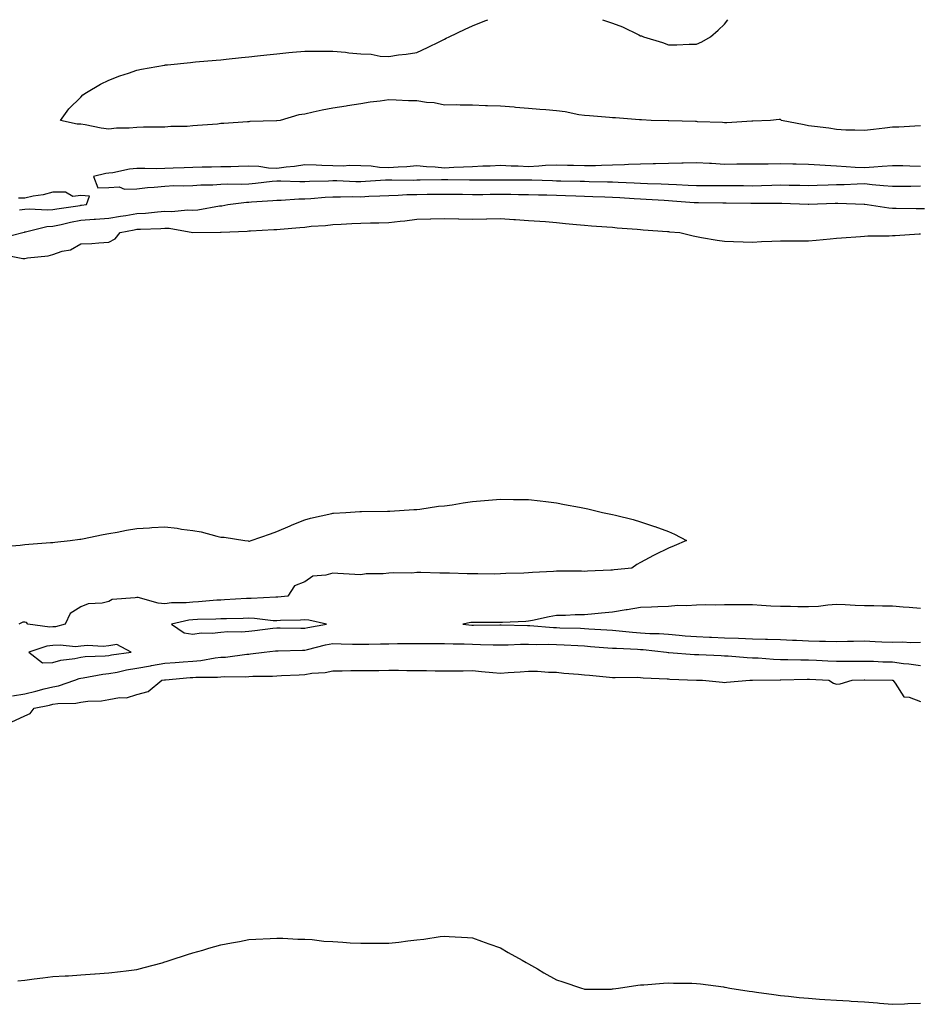
# Model space of a CAD drawing. Units: inches. Extents: x 947363 to 950003, y 7189658 to 7192298.
# Drawn here: x 947626 to 947948, y 7191946 to 7192298 of the extents above; entities that cross this region are included whole.
import ezdxf

# ---------------------------------------------------------------- set-up
doc = ezdxf.new("R2010")
doc.units = ezdxf.units.IN
doc.header["$MEASUREMENT"] = 0
doc.layers.add('Contour_94737189', color=7, linetype='Continuous', true_color=0x706211)

msp = doc.modelspace()

# ---------------------------------------------------------------- linework, layer by layer
at = {"layer": 'Contour_94737189'}
for points in [[(947948.05, 7192260.01, 3190), (947946.09, 7192259.97, 3190), (947940.38, 7192259.58, 3190), (947938.05, 7192259.56, 3190), (947935.37, 7192259.24, 3190), (947931.25, 7192258.72, 3190), (947928.05, 7192258.37, 3190), (947924.66, 7192258.54, 3190), (947921.42, 7192258.54, 3190), (947918.05, 7192258.7, 3190), (947915.32, 7192259.19, 3190), (947910.2, 7192259.77, 3190), (947908.05, 7192260.12, 3190), (947906.5, 7192260.38, 3190), (947898.44, 7192261.92, 3190), (947898.28, 7192262.15, 3190), (947898.05, 7192262.33, 3190), (947897.64, 7192262.33, 3190), (947894.55, 7192261.92, 3190), (947888.21, 7192261.76, 3190), (947888.05, 7192261.74, 3190), (947887.86, 7192261.72, 3190), (947878.84, 7192261.12, 3190), (947878.05, 7192261.1, 3190), (947877.35, 7192261.22, 3190), (947868.43, 7192261.55, 3190), (947868.05, 7192261.59, 3190), (947867.74, 7192261.61, 3190), (947858.15, 7192261.82, 3190), (947857.96, 7192261.82, 3190), (947851.84, 7192261.92, 3190), (947848.38, 7192262.25, 3190), (947847.71, 7192262.25, 3190), (947839.09, 7192262.97, 3190), (947838.05, 7192262.96, 3190), (947836.96, 7192263.01, 3190), (947829.77, 7192263.64, 3190), (947828.05, 7192263.7, 3190), (947825.97, 7192264.01, 3190), (947821.15, 7192265.03, 3190), (947818.05, 7192265.38, 3190), (947814.23, 7192265.73, 3190), (947812.05, 7192265.92, 3190), (947808.05, 7192266.3, 3190), (947803.31, 7192266.65, 3190), (947802.83, 7192266.69, 3190), (947798.05, 7192267.06, 3190), (947793.34, 7192267.21, 3190), (947792.7, 7192267.27, 3190), (947788.05, 7192267.49, 3190), (947783.56, 7192267.43, 3190), (947782.45, 7192267.53, 3190), (947778.05, 7192267.49, 3190), (947774.35, 7192268.23, 3190), (947771.55, 7192268.42, 3190), (947768.05, 7192268.99, 3190), (947765.16, 7192269.03, 3190), (947760.7, 7192269.26, 3190), (947758.05, 7192269.32, 3190), (947755, 7192268.87, 3190), (947751.47, 7192268.5, 3190), (947748.05, 7192267.96, 3190), (947743.3, 7192267.17, 3190), (947742.88, 7192267.08, 3190), (947738.05, 7192266.43, 3190), (947734.3, 7192265.67, 3190), (947731.03, 7192264.91, 3190), (947728.05, 7192264.26, 3190), (947725.98, 7192263.99, 3190), (947719.24, 7192261.92, 3190), (947718.11, 7192261.86, 3190), (947718.05, 7192261.86, 3190), (947717.97, 7192261.84, 3190), (947708.38, 7192261.59, 3190), (947708.05, 7192261.53, 3190), (947707.64, 7192261.51, 3190), (947699.09, 7192260.88, 3190), (947698.05, 7192260.87, 3190), (947696.85, 7192260.71, 3190), (947689.72, 7192260.24, 3190), (947688.05, 7192260.01, 3190), (947685.99, 7192259.87, 3190), (947680.16, 7192259.81, 3190), (947678.05, 7192259.63, 3190), (947675.67, 7192259.54, 3190), (947670.44, 7192259.54, 3190), (947668.05, 7192259.42, 3190), (947665.32, 7192259.19, 3190), (947660.79, 7192259.19, 3190), (947658.05, 7192258.89, 3190), (947655.31, 7192259.19, 3190), (947649.54, 7192260.42, 3190), (947648.05, 7192260.61, 3190), (947646.74, 7192260.61, 3190), (947640.82, 7192261.92, 3190), (947643.78, 7192266.18, 3190), (947648.05, 7192270.32, 3190), (947648.78, 7192271.18, 3190), (947650.01, 7192271.92, 3190), (947655.05, 7192274.93, 3190), (947658.05, 7192276.41, 3190), (947662.01, 7192277.96, 3190), (947665.06, 7192278.93, 3190), (947668.05, 7192279.99, 3190), (947669.72, 7192280.26, 3190), (947677.92, 7192281.78, 3190), (947678.05, 7192281.8, 3190), (947678.15, 7192281.82, 3190), (947679.05, 7192281.92, 3190), (947687.23, 7192282.74, 3190), (947688.05, 7192282.82, 3190), (947689.02, 7192282.9, 3190), (947696.43, 7192283.54, 3190), (947698.05, 7192283.66, 3190), (947699.98, 7192283.85, 3190), (947705.48, 7192284.48, 3190), (947708.05, 7192284.71, 3190), (947711.2, 7192285.08, 3190), (947714.53, 7192285.44, 3190), (947718.05, 7192285.85, 3190), (947722.42, 7192286.3, 3190), (947723.62, 7192286.35, 3190), (947728.05, 7192286.74, 3190), (947732.89, 7192286.76, 3190), (947733.24, 7192286.72, 3190), (947738.05, 7192286.72, 3190), (947742.57, 7192286.45, 3190), (947743.8, 7192286.16, 3190), (947748.05, 7192285.83, 3190), (947751.8, 7192285.67, 3190), (947754.97, 7192285.01, 3190), (947758.05, 7192284.81, 3190), (947761.58, 7192285.46, 3190), (947764.3, 7192285.67, 3190), (947768.05, 7192286.33, 3190), (947771.93, 7192288.03, 3190), (947776.28, 7192290.16, 3190), (947778.05, 7192291, 3190), (947778.62, 7192291.35, 3190), (947779.63, 7192291.92, 3190), (947785.34, 7192294.63, 3190), (947788.05, 7192295.83, 3190), (947792.36, 7192297.6, 3190), (947793.52, 7192298, 3190)], [(947834.5, 7192298, 3190), (947838.05, 7192296.8, 3190), (947841.62, 7192295.49, 3190), (947847.39, 7192292.58, 3190), (947848.05, 7192292.29, 3190), (947848.34, 7192292.21, 3190), (947849.08, 7192291.92, 3190), (947855.94, 7192289.81, 3190), (947858.05, 7192289.07, 3190), (947860.97, 7192289.01, 3190), (947865.41, 7192289.28, 3190), (947868.05, 7192289.24, 3190), (947869.9, 7192290.08, 3190), (947873.05, 7192291.92, 3190), (947875.76, 7192294.22, 3190), (947878.05, 7192296.37, 3190), (947879.23, 7192298, 3190)], [(947948.05, 7192245.57, 3191), (947944.33, 7192245.63, 3191), (947941.84, 7192245.71, 3191), (947938.05, 7192245.77, 3191), (947934.42, 7192245.55, 3191), (947931.37, 7192245.24, 3191), (947928.05, 7192245.03, 3191), (947924.77, 7192245.2, 3191), (947921.58, 7192245.46, 3191), (947918.05, 7192245.63, 3191), (947914.09, 7192245.88, 3191), (947912.09, 7192245.96, 3191), (947908.05, 7192246.24, 3191), (947903.64, 7192246.33, 3191), (947902.44, 7192246.31, 3191), (947898.05, 7192246.43, 3191), (947893.63, 7192246.35, 3191), (947892.54, 7192246.41, 3191), (947888.05, 7192246.33, 3191), (947883.65, 7192246.31, 3191), (947882.44, 7192246.31, 3191), (947878.05, 7192246.3, 3191), (947873.42, 7192246.55, 3191), (947872.69, 7192246.57, 3191), (947868.05, 7192246.84, 3191), (947863.23, 7192246.74, 3191), (947862.85, 7192246.72, 3191), (947858.05, 7192246.63, 3191), (947853.44, 7192246.53, 3191), (947852.62, 7192246.49, 3191), (947848.05, 7192246.39, 3191), (947843.7, 7192246.26, 3191), (947842.27, 7192246.14, 3191), (947838.05, 7192246, 3191), (947834.06, 7192245.9, 3191), (947831.94, 7192245.81, 3191), (947828.05, 7192245.73, 3191), (947824.09, 7192245.88, 3191), (947821.95, 7192245.83, 3191), (947818.05, 7192246, 3191), (947814.13, 7192245.83, 3191), (947811.74, 7192245.61, 3191), (947808.05, 7192245.44, 3191), (947804.37, 7192245.61, 3191), (947801.8, 7192245.67, 3191), (947798.05, 7192245.85, 3191), (947794.29, 7192245.69, 3191), (947791.74, 7192245.61, 3191), (947788.05, 7192245.46, 3191), (947784.73, 7192245.24, 3191), (947781.32, 7192245.18, 3191), (947778.05, 7192244.99, 3191), (947774.66, 7192245.3, 3191), (947771.55, 7192245.42, 3191), (947768.05, 7192245.79, 3191), (947764.5, 7192245.47, 3191), (947761.47, 7192245.34, 3191), (947758.05, 7192245.06, 3191), (947754.77, 7192245.2, 3191), (947751.8, 7192245.67, 3191), (947748.05, 7192245.81, 3191), (947744.09, 7192245.88, 3191), (947741.78, 7192245.65, 3191), (947738.05, 7192245.75, 3191), (947734.11, 7192245.87, 3191), (947732.09, 7192245.96, 3191), (947728.05, 7192246.08, 3191), (947724.43, 7192245.55, 3191), (947721.39, 7192245.26, 3191), (947718.05, 7192244.81, 3191), (947715.08, 7192244.89, 3191), (947711.7, 7192245.57, 3191), (947708.05, 7192245.63, 3191), (947704.39, 7192245.59, 3191), (947701.59, 7192245.46, 3191), (947698.05, 7192245.4, 3191), (947694.69, 7192245.28, 3191), (947691.41, 7192245.28, 3191), (947688.05, 7192245.16, 3191), (947684.93, 7192245.03, 3191), (947681.02, 7192244.89, 3191), (947678.05, 7192244.77, 3191), (947675.21, 7192244.75, 3191), (947670.95, 7192244.81, 3191), (947668.05, 7192244.81, 3191), (947665.46, 7192244.52, 3191), (947659.42, 7192243.29, 3191), (947658.05, 7192243.11, 3191), (947656.98, 7192242.99, 3191), (947652.56, 7192241.92, 3191), (947654.06, 7192237.94, 3191), (947658.05, 7192238.05, 3191), (947661.73, 7192238.23, 3191), (947663.61, 7192237.47, 3191), (947668.05, 7192237.56, 3191), (947671.9, 7192238.07, 3191), (947674.24, 7192238.11, 3191), (947678.05, 7192238.52, 3191), (947681.24, 7192238.72, 3191), (947684.72, 7192238.58, 3191), (947688.05, 7192238.76, 3191), (947690.94, 7192239.03, 3191), (947695.15, 7192239.03, 3191), (947698.05, 7192239.24, 3191), (947700.59, 7192239.38, 3191), (947705.35, 7192239.22, 3191), (947708.05, 7192239.34, 3191), (947710.41, 7192239.56, 3191), (947716.42, 7192240.28, 3191), (947718.05, 7192240.44, 3191), (947719.51, 7192240.46, 3191), (947726.29, 7192240.16, 3191), (947728.05, 7192240.18, 3191), (947729.69, 7192240.28, 3191), (947736.55, 7192240.42, 3191), (947738.05, 7192240.49, 3191), (947739.5, 7192240.47, 3191), (947746.32, 7192240.2, 3191), (947748.05, 7192240.18, 3191), (947749.71, 7192240.26, 3191), (947756.85, 7192240.73, 3191), (947758.05, 7192240.79, 3191), (947759.15, 7192240.81, 3191), (947766.82, 7192240.69, 3191), (947768.05, 7192240.71, 3191), (947769.24, 7192240.73, 3191), (947776.95, 7192240.83, 3191), (947779.15, 7192240.83, 3191), (947786.91, 7192240.79, 3191), (947788.05, 7192240.77, 3191), (947789.2, 7192240.77, 3191), (947796.83, 7192240.71, 3191), (947799.27, 7192240.71, 3191), (947806.9, 7192240.77, 3191), (947808.05, 7192240.77, 3191), (947809.24, 7192240.73, 3191), (947816.61, 7192240.47, 3191), (947818.05, 7192240.44, 3191), (947819.57, 7192240.4, 3191), (947826.45, 7192240.32, 3191), (947828.05, 7192240.26, 3191), (947829.75, 7192240.22, 3191), (947836.21, 7192240.08, 3191), (947838.05, 7192240.05, 3191), (947840.04, 7192239.93, 3191), (947845.81, 7192239.67, 3191), (947848.05, 7192239.56, 3191), (947850.53, 7192239.44, 3191), (947855.45, 7192239.32, 3191), (947858.05, 7192239.21, 3191), (947860.93, 7192239.05, 3191), (947865.02, 7192238.89, 3191), (947868.05, 7192238.72, 3191), (947871.26, 7192238.7, 3191), (947874.86, 7192238.74, 3191), (947878.05, 7192238.72, 3191), (947881.27, 7192238.7, 3191), (947884.83, 7192238.7, 3191), (947888.05, 7192238.68, 3191), (947891.23, 7192238.74, 3191), (947895.02, 7192238.89, 3191), (947898.05, 7192238.95, 3191), (947901.11, 7192238.87, 3191), (947904.96, 7192238.83, 3191), (947908.05, 7192238.76, 3191), (947911.12, 7192238.85, 3191), (947915.1, 7192238.97, 3191), (947918.05, 7192239.07, 3191), (947920.86, 7192239.11, 3191), (947925.52, 7192239.38, 3191), (947928.05, 7192239.42, 3191), (947930.83, 7192239.15, 3191), (947934.92, 7192238.8, 3191), (947938.05, 7192238.46, 3191), (947941.49, 7192238.48, 3191), (947944.69, 7192238.56, 3191), (947948.05, 7192238.58, 3191)], [(947619.94, 7192220.03, 3190), (947627.27, 7192221.92, 3190), (947627.85, 7192222.12, 3190), (947628.05, 7192222.13, 3190), (947628.3, 7192222.17, 3190), (947635.9, 7192224.07, 3190), (947638.05, 7192224.24, 3190), (947640.95, 7192224.83, 3190), (947644.34, 7192225.63, 3190), (947648.05, 7192226.3, 3190), (947652.77, 7192226.65, 3190), (947653.31, 7192226.65, 3190), (947658.05, 7192227.04, 3190), (947662.21, 7192227.76, 3190), (947664.16, 7192228.03, 3190), (947668.05, 7192228.68, 3190), (947671.1, 7192228.87, 3190), (947675.46, 7192229.32, 3190), (947678.05, 7192229.52, 3190), (947680.55, 7192229.42, 3190), (947686.15, 7192230.01, 3190), (947688.05, 7192229.93, 3190), (947689.89, 7192230.08, 3190), (947697.57, 7192231.45, 3190), (947698.05, 7192231.49, 3190), (947698.44, 7192231.53, 3190), (947700.55, 7192231.92, 3190), (947707.2, 7192232.76, 3190), (947708.05, 7192232.8, 3190), (947709.03, 7192232.9, 3190), (947716.62, 7192233.35, 3190), (947718.05, 7192233.48, 3190), (947719.63, 7192233.5, 3190), (947725.99, 7192233.97, 3190), (947728.05, 7192234.01, 3190), (947730.26, 7192234.13, 3190), (947735.39, 7192234.58, 3190), (947738.05, 7192234.71, 3190), (947740.8, 7192234.67, 3190), (947745.22, 7192234.75, 3190), (947748.05, 7192234.73, 3190), (947751.01, 7192234.87, 3190), (947754.93, 7192235.05, 3190), (947758.05, 7192235.2, 3190), (947761.42, 7192235.28, 3190), (947764.49, 7192235.47, 3190), (947768.05, 7192235.57, 3190), (947771.74, 7192235.61, 3190), (947774.33, 7192235.65, 3190), (947778.05, 7192235.69, 3190), (947781.78, 7192235.65, 3190), (947784.37, 7192235.61, 3190), (947788.05, 7192235.55, 3190), (947791.7, 7192235.57, 3190), (947794.36, 7192235.61, 3190), (947798.05, 7192235.63, 3190), (947801.74, 7192235.61, 3190), (947804.41, 7192235.57, 3190), (947808.05, 7192235.55, 3190), (947811.58, 7192235.46, 3190), (947814.6, 7192235.36, 3190), (947818.05, 7192235.26, 3190), (947821.29, 7192235.16, 3190), (947824.98, 7192234.99, 3190), (947828.05, 7192234.91, 3190), (947830.96, 7192234.83, 3190), (947835.27, 7192234.71, 3190), (947838.05, 7192234.63, 3190), (947840.63, 7192234.5, 3190), (947845.83, 7192234.13, 3190), (947848.05, 7192234.01, 3190), (947850.04, 7192233.91, 3190), (947856.53, 7192233.44, 3190), (947858.05, 7192233.37, 3190), (947859.43, 7192233.29, 3190), (947867.26, 7192232.72, 3190), (947868.05, 7192232.66, 3190), (947868.79, 7192232.66, 3190), (947877.45, 7192232.53, 3190), (947878.05, 7192232.53, 3190), (947878.65, 7192232.51, 3190), (947887.5, 7192232.47, 3190), (947888.61, 7192232.47, 3190), (947897.52, 7192232.45, 3190), (947898.05, 7192232.47, 3190), (947898.58, 7192232.45, 3190), (947907.95, 7192232.02, 3190), (947908.15, 7192232.02, 3190), (947917.59, 7192232.39, 3190), (947918.05, 7192232.39, 3190), (947918.53, 7192232.41, 3190), (947927.93, 7192232.04, 3190), (947928.05, 7192232.04, 3190), (947928.16, 7192232.02, 3190), (947929.03, 7192231.92, 3190), (947936.84, 7192230.71, 3190), (947938.05, 7192230.63, 3190), (947939.35, 7192230.63, 3190), (947946.61, 7192230.47, 3190), (947949.5, 7192230.47, 3190)], [(947626.13, 7192229.99, 3191), (947628.05, 7192230.28, 3191), (947629.52, 7192230.46, 3191), (947636.14, 7192230.01, 3191), (947638.05, 7192230.16, 3191), (947639.51, 7192230.46, 3191), (947647.76, 7192231.63, 3191), (947648.05, 7192231.69, 3191), (947648.27, 7192231.71, 3191), (947650.02, 7192231.92, 3191), (947651.08, 7192234.95, 3191), (947648.05, 7192235.12, 3191), (947645.19, 7192234.77, 3191), (947642.55, 7192236.41, 3191), (947638.05, 7192236.31, 3191), (947634.61, 7192235.36, 3191), (947631.03, 7192234.91, 3191), (947628.05, 7192234.24, 3191), (947625.76, 7192234.21, 3191)], [(947620.16, 7192214.03, 3189), (947627.33, 7192212.64, 3189), (947628.05, 7192212.68, 3189), (947629.02, 7192212.9, 3189), (947636.35, 7192213.62, 3189), (947638.05, 7192214.11, 3189), (947641.35, 7192215.22, 3189), (947644.28, 7192215.69, 3189), (947648.05, 7192217.86, 3189), (947651.92, 7192218.05, 3189), (947654.43, 7192218.29, 3189), (947658.05, 7192218.48, 3189), (947660.35, 7192219.62, 3189), (947662.05, 7192221.92, 3189), (947667.03, 7192222.94, 3189), (947668.05, 7192223.11, 3189), (947669.32, 7192223.19, 3189), (947676.56, 7192223.42, 3189), (947678.05, 7192223.52, 3189), (947679.59, 7192223.46, 3189), (947688.06, 7192221.92, 3189), (947697.94, 7192222.02, 3189), (947698.05, 7192222.04, 3189), (947698.18, 7192222.06, 3189), (947707.52, 7192222.45, 3189), (947708.05, 7192222.51, 3189), (947708.68, 7192222.56, 3189), (947716.99, 7192222.97, 3189), (947718.05, 7192223.07, 3189), (947719.32, 7192223.19, 3189), (947726.26, 7192223.72, 3189), (947728.05, 7192223.89, 3189), (947730.3, 7192224.17, 3189), (947735.47, 7192224.5, 3189), (947738.05, 7192224.83, 3189), (947741.11, 7192224.97, 3189), (947744.84, 7192225.12, 3189), (947748.05, 7192225.28, 3189), (947751.56, 7192225.44, 3189), (947754.58, 7192225.4, 3189), (947758.05, 7192225.57, 3189), (947762.18, 7192226.04, 3189), (947763.83, 7192226.14, 3189), (947768.05, 7192226.71, 3189), (947772.94, 7192226.82, 3189), (947773.16, 7192226.82, 3189), (947778.05, 7192226.92, 3189), (947782.96, 7192226.82, 3189), (947783.14, 7192226.84, 3189), (947788.05, 7192226.76, 3189), (947792.95, 7192226.82, 3189), (947793.15, 7192226.82, 3189), (947798.05, 7192226.9, 3189), (947802.74, 7192226.61, 3189), (947803.41, 7192226.57, 3189), (947808.05, 7192226.26, 3189), (947812.08, 7192225.96, 3189), (947814.12, 7192225.85, 3189), (947818.05, 7192225.55, 3189), (947821.28, 7192225.16, 3189), (947825.12, 7192224.85, 3189), (947828.05, 7192224.52, 3189), (947830.47, 7192224.34, 3189), (947835.98, 7192223.99, 3189), (947838.05, 7192223.83, 3189), (947839.73, 7192223.6, 3189), (947846.84, 7192223.13, 3189), (947848.05, 7192222.97, 3189), (947848.99, 7192222.86, 3189), (947857.67, 7192222.29, 3189), (947858.05, 7192222.25, 3189), (947858.35, 7192222.21, 3189), (947862.05, 7192221.92, 3189), (947866.91, 7192220.79, 3189), (947868.05, 7192220.49, 3189), (947869.78, 7192220.2, 3189), (947875.4, 7192219.26, 3189), (947878.05, 7192218.81, 3189), (947881.24, 7192218.72, 3189), (947884.77, 7192218.64, 3189), (947888.05, 7192218.54, 3189), (947891.29, 7192218.68, 3189), (947894.96, 7192218.83, 3189), (947898.05, 7192218.97, 3189), (947900.98, 7192218.99, 3189), (947905.07, 7192218.93, 3189), (947908.05, 7192218.97, 3189), (947910.8, 7192219.17, 3189), (947915.85, 7192219.71, 3189), (947918.05, 7192219.89, 3189), (947919.92, 7192220.05, 3189), (947926.68, 7192220.55, 3189), (947928.05, 7192220.67, 3189), (947929.23, 7192220.75, 3189), (947936.9, 7192220.77, 3189), (947938.05, 7192220.83, 3189), (947939.06, 7192220.9, 3189), (947947.57, 7192221.45, 3189), (947948.05, 7192221.47, 3189)], [(947620.23, 7192109.73, 3188), (947626.36, 7192110.24, 3188), (947628.05, 7192110.38, 3188), (947629.46, 7192110.51, 3188), (947637.23, 7192111.1, 3188), (947638.05, 7192111.18, 3188), (947638.7, 7192111.26, 3188), (947644.22, 7192111.92, 3188), (947647.65, 7192112.33, 3188), (947648.05, 7192112.37, 3188), (947648.6, 7192112.47, 3188), (947655.98, 7192113.99, 3188), (947658.05, 7192114.34, 3188), (947660.98, 7192114.85, 3188), (947664.38, 7192115.59, 3188), (947668.05, 7192116.18, 3188), (947672.56, 7192116.43, 3188), (947673.45, 7192116.51, 3188), (947678.05, 7192116.8, 3188), (947682.41, 7192116.28, 3188), (947684.02, 7192115.96, 3188), (947688.05, 7192115.38, 3188), (947691.08, 7192114.95, 3188), (947696.6, 7192113.37, 3188), (947698.05, 7192113.09, 3188), (947699.22, 7192113.09, 3188), (947706.59, 7192111.92, 3188), (947707.85, 7192111.72, 3188), (947708.05, 7192111.63, 3188), (947708.3, 7192111.67, 3188), (947708.91, 7192111.92, 3188), (947715.76, 7192114.21, 3188), (947718.05, 7192115.08, 3188), (947722.84, 7192117.13, 3188), (947723.54, 7192117.41, 3188), (947728.05, 7192119.3, 3188), (947730.13, 7192119.85, 3188), (947737.69, 7192121.57, 3188), (947738.05, 7192121.65, 3188), (947738.29, 7192121.67, 3188), (947742.72, 7192121.92, 3188), (947747.77, 7192122.21, 3188), (947748.34, 7192122.21, 3188), (947757.59, 7192122.37, 3188), (947758.05, 7192122.37, 3188), (947758.51, 7192122.39, 3188), (947767.02, 7192122.94, 3188), (947768.05, 7192122.97, 3188), (947769.21, 7192123.07, 3188), (947775.87, 7192124.09, 3188), (947778.05, 7192124.28, 3188), (947780.79, 7192124.67, 3188), (947784.63, 7192125.34, 3188), (947788.05, 7192125.75, 3188), (947792.26, 7192126.14, 3188), (947793.69, 7192126.28, 3188), (947798.05, 7192126.63, 3188), (947802.71, 7192126.57, 3188), (947803.4, 7192126.57, 3188), (947808.05, 7192126.55, 3188), (947812.19, 7192126.06, 3188), (947814.17, 7192125.79, 3188), (947818.05, 7192125.32, 3188), (947820.91, 7192124.77, 3188), (947826.21, 7192123.76, 3188), (947828.05, 7192123.42, 3188), (947829.27, 7192123.15, 3188), (947834.46, 7192121.92, 3188), (947837.42, 7192121.3, 3188), (947838.05, 7192121.16, 3188), (947839.1, 7192120.87, 3188), (947845.45, 7192119.32, 3188), (947848.05, 7192118.5, 3188), (947853.01, 7192116.88, 3188), (947853.14, 7192116.82, 3188), (947858.05, 7192115.03, 3188), (947860.23, 7192114.09, 3188), (947864.46, 7192111.92, 3188), (947860.04, 7192109.93, 3188), (947858.05, 7192109.07, 3188), (947853.16, 7192106.8, 3188), (947852.63, 7192106.51, 3188), (947848.05, 7192104.01, 3188), (947846.71, 7192103.27, 3188), (947844.96, 7192101.92, 3188), (947838.59, 7192101.37, 3188), (947838.05, 7192101.31, 3188), (947837.42, 7192101.3, 3188), (947829.1, 7192100.87, 3188), (947828.05, 7192100.81, 3188), (947827, 7192100.87, 3188), (947819.12, 7192100.85, 3188), (947818.05, 7192100.88, 3188), (947816.93, 7192100.79, 3188), (947809.49, 7192100.47, 3188), (947808.05, 7192100.36, 3188), (947806.37, 7192100.24, 3188), (947799.92, 7192100.05, 3188), (947798.05, 7192099.91, 3188), (947796.02, 7192099.89, 3188), (947789.96, 7192100.01, 3188), (947788.05, 7192099.99, 3188), (947786.11, 7192099.97, 3188), (947779.77, 7192100.2, 3188), (947778.05, 7192100.18, 3188), (947776.28, 7192100.16, 3188), (947769.55, 7192100.42, 3188), (947768.05, 7192100.38, 3188), (947766.37, 7192100.24, 3188), (947759.61, 7192100.36, 3188), (947758.05, 7192100.2, 3188), (947756.1, 7192099.97, 3188), (947750.02, 7192099.95, 3188), (947748.05, 7192099.65, 3188), (947745.9, 7192099.77, 3188), (947739.84, 7192100.12, 3188), (947738.05, 7192100.22, 3188), (947735.56, 7192099.42, 3188), (947730.88, 7192099.09, 3188), (947728.05, 7192097.15, 3188), (947724.36, 7192095.61, 3188), (947721.97, 7192091.92, 3188), (947718.38, 7192091.59, 3188), (947718.05, 7192091.57, 3188), (947717.71, 7192091.59, 3188), (947708.89, 7192091.08, 3188), (947708.05, 7192091.1, 3188), (947707.2, 7192091.08, 3188), (947699.33, 7192090.63, 3188), (947698.05, 7192090.59, 3188), (947696.64, 7192090.51, 3188), (947690.02, 7192089.95, 3188), (947688.05, 7192089.85, 3188), (947685.72, 7192089.6, 3188), (947680.44, 7192089.54, 3188), (947678.05, 7192089.21, 3188), (947675.61, 7192089.48, 3188), (947668.51, 7192091.45, 3188), (947668.05, 7192091.53, 3188), (947667.5, 7192091.37, 3188), (947659.24, 7192090.73, 3188), (947658.05, 7192090.12, 3188), (947655.65, 7192089.52, 3188), (947650.7, 7192089.28, 3188), (947648.05, 7192088.11, 3188), (947644.24, 7192085.73, 3188), (947642.44, 7192081.92, 3188), (947638.95, 7192081.02, 3188), (947638.05, 7192080.96, 3188), (947637.01, 7192080.87, 3188), (947629.03, 7192081.92, 3188), (947628.65, 7192082.51, 3188), (947628.05, 7192082.72, 3188), (947627.34, 7192082.62, 3188), (947625.93, 7192081.92, 3188)], [(947948.05, 7192087.51, 3189), (947944.02, 7192087.9, 3189), (947941.93, 7192088.05, 3189), (947938.05, 7192088.4, 3189), (947934.52, 7192088.4, 3189), (947931.47, 7192088.5, 3189), (947928.05, 7192088.5, 3189), (947924.81, 7192088.68, 3189), (947921.13, 7192088.85, 3189), (947918.05, 7192089.01, 3189), (947914.94, 7192088.81, 3189), (947911.63, 7192088.33, 3189), (947908.05, 7192088.13, 3189), (947904.24, 7192088.11, 3189), (947901.68, 7192088.29, 3189), (947898.05, 7192088.27, 3189), (947894.58, 7192088.44, 3189), (947891.29, 7192088.68, 3189), (947888.05, 7192088.85, 3189), (947884.98, 7192088.85, 3189), (947881.08, 7192088.89, 3189), (947878.05, 7192088.89, 3189), (947874.92, 7192088.8, 3189), (947871.1, 7192088.87, 3189), (947868.05, 7192088.78, 3189), (947864.65, 7192088.52, 3189), (947861.37, 7192088.6, 3189), (947858.05, 7192088.31, 3189), (947854.27, 7192088.15, 3189), (947851.96, 7192088.01, 3189), (947848.05, 7192087.86, 3189), (947843.26, 7192087.13, 3189), (947842.87, 7192087.1, 3189), (947838.05, 7192086.28, 3189), (947834.04, 7192085.92, 3189), (947831.75, 7192085.61, 3189), (947828.05, 7192085.28, 3189), (947824.66, 7192085.32, 3189), (947821.19, 7192085.06, 3189), (947818.05, 7192085.1, 3189), (947815.34, 7192084.63, 3189), (947809.47, 7192083.33, 3189), (947808.05, 7192083.07, 3189), (947807, 7192082.97, 3189), (947798.71, 7192082.58, 3189), (947798.05, 7192082.53, 3189), (947797.44, 7192082.53, 3189), (947788.72, 7192082.58, 3189), (947788.05, 7192082.58, 3189), (947787.45, 7192082.51, 3189), (947784.49, 7192081.92, 3189), (947787.79, 7192081.65, 3189), (947788.05, 7192081.65, 3189), (947788.33, 7192081.63, 3189), (947797.8, 7192081.67, 3189), (947798.3, 7192081.67, 3189), (947807.62, 7192081.49, 3189), (947808.05, 7192081.51, 3189), (947808.48, 7192081.49, 3189), (947816.94, 7192080.81, 3189), (947818.05, 7192080.77, 3189), (947819.25, 7192080.71, 3189), (947826.64, 7192080.51, 3189), (947828.05, 7192080.44, 3189), (947829.63, 7192080.34, 3189), (947836.06, 7192079.93, 3189), (947838.05, 7192079.79, 3189), (947840.36, 7192079.6, 3189), (947845.19, 7192079.07, 3189), (947848.05, 7192078.85, 3189), (947851.32, 7192078.66, 3189), (947854.74, 7192078.6, 3189), (947858.05, 7192078.38, 3189), (947861.9, 7192078.07, 3189), (947863.97, 7192077.84, 3189), (947868.05, 7192077.53, 3189), (947872.65, 7192077.33, 3189), (947873.41, 7192077.27, 3189), (947878.05, 7192077.08, 3189), (947883.02, 7192076.9, 3189), (947883.08, 7192076.9, 3189), (947888.05, 7192076.71, 3189), (947892.75, 7192076.61, 3189), (947893.4, 7192076.57, 3189), (947898.05, 7192076.47, 3189), (947902.37, 7192076.24, 3189), (947903.76, 7192076.2, 3189), (947908.05, 7192075.98, 3189), (947912.06, 7192075.92, 3189), (947914.14, 7192075.83, 3189), (947918.05, 7192075.77, 3189), (947922, 7192075.87, 3189), (947924.1, 7192075.87, 3189), (947928.05, 7192075.96, 3189), (947931.94, 7192075.81, 3189), (947934.27, 7192075.69, 3189), (947938.05, 7192075.53, 3189), (947941.74, 7192075.61, 3189), (947944.56, 7192075.4, 3189), (947948.05, 7192075.49, 3189)], [(947623.6, 7192056.37, 3188), (947628.05, 7192057.12, 3188), (947631.97, 7192058.01, 3188), (947634.92, 7192058.8, 3188), (947638.05, 7192059.56, 3188), (947640.09, 7192059.89, 3188), (947645.94, 7192061.92, 3188), (947647.42, 7192062.55, 3188), (947648.05, 7192062.68, 3188), (947648.92, 7192062.78, 3188), (947655.89, 7192064.09, 3188), (947658.05, 7192064.3, 3188), (947660.98, 7192064.85, 3188), (947664.37, 7192065.61, 3188), (947668.05, 7192066.24, 3188), (947672.88, 7192067.1, 3188), (947673.29, 7192067.15, 3188), (947678.05, 7192067.99, 3188), (947681.69, 7192068.29, 3188), (947684.63, 7192068.5, 3188), (947688.05, 7192068.78, 3188), (947690.95, 7192069.01, 3188), (947696.07, 7192069.93, 3188), (947698.05, 7192070.14, 3188), (947699.74, 7192070.22, 3188), (947707.34, 7192071.22, 3188), (947708.05, 7192071.26, 3188), (947708.67, 7192071.3, 3188), (947713.59, 7192071.92, 3188), (947717.56, 7192072.41, 3188), (947718.05, 7192072.47, 3188), (947718.6, 7192072.47, 3188), (947727.3, 7192072.66, 3188), (947728.05, 7192072.66, 3188), (947729.01, 7192072.88, 3188), (947735.46, 7192074.52, 3188), (947738.05, 7192075.03, 3188), (947741.11, 7192074.97, 3188), (947745.13, 7192074.83, 3188), (947748.05, 7192074.79, 3188), (947750.99, 7192074.85, 3188), (947755.07, 7192074.91, 3188), (947758.05, 7192074.99, 3188), (947761.14, 7192075.01, 3188), (947764.94, 7192075.03, 3188), (947768.05, 7192075.05, 3188), (947771.15, 7192075.03, 3188), (947774.9, 7192075.06, 3188), (947778.05, 7192075.05, 3188), (947781.05, 7192074.91, 3188), (947785.06, 7192074.91, 3188), (947788.05, 7192074.79, 3188), (947790.87, 7192074.75, 3188), (947795.4, 7192074.56, 3188), (947798.05, 7192074.52, 3188), (947800.69, 7192074.56, 3188), (947805.18, 7192074.79, 3188), (947808.05, 7192074.83, 3188), (947810.87, 7192074.73, 3188), (947815.16, 7192074.81, 3188), (947818.05, 7192074.71, 3188), (947820.73, 7192074.6, 3188), (947825.69, 7192074.28, 3188), (947828.05, 7192074.17, 3188), (947830.16, 7192074.03, 3188), (947836.42, 7192073.54, 3188), (947838.05, 7192073.42, 3188), (947839.45, 7192073.33, 3188), (947846.98, 7192072.99, 3188), (947848.05, 7192072.92, 3188), (947848.99, 7192072.86, 3188), (947857.32, 7192071.92, 3188), (947857.94, 7192071.8, 3188), (947858.05, 7192071.8, 3188), (947858.18, 7192071.78, 3188), (947867.31, 7192071.18, 3188), (947868.05, 7192071.14, 3188), (947868.86, 7192071.12, 3188), (947876.84, 7192070.71, 3188), (947878.05, 7192070.67, 3188), (947879.35, 7192070.61, 3188), (947886.15, 7192070.03, 3188), (947888.05, 7192069.95, 3188), (947890.09, 7192069.87, 3188), (947895.55, 7192069.42, 3188), (947898.05, 7192069.34, 3188), (947900.63, 7192069.34, 3188), (947905.35, 7192069.22, 3188), (947908.05, 7192069.22, 3188), (947910.9, 7192069.07, 3188), (947914.98, 7192068.85, 3188), (947918.05, 7192068.7, 3188), (947921.24, 7192068.74, 3188), (947924.85, 7192068.72, 3188), (947928.05, 7192068.76, 3188), (947931.29, 7192068.68, 3188), (947934.66, 7192068.54, 3188), (947938.05, 7192068.46, 3188), (947942.03, 7192067.94, 3188), (947943.95, 7192067.82, 3188), (947948.05, 7192067.19, 3188)], [(947623.09, 7192046.88, 3187), (947628.05, 7192049.24, 3187), (947629.92, 7192050.05, 3187), (947631.32, 7192051.92, 3187), (947636.89, 7192053.07, 3187), (947638.05, 7192053.37, 3187), (947639.76, 7192053.64, 3187), (947646.23, 7192053.74, 3187), (947648.05, 7192054.13, 3187), (947650.58, 7192054.46, 3187), (947655.39, 7192054.58, 3187), (947658.05, 7192055.01, 3187), (947661.85, 7192055.71, 3187), (947664.29, 7192055.67, 3187), (947668.05, 7192056.88, 3187), (947672.06, 7192057.92, 3187), (947677.01, 7192061.92, 3187), (947677.89, 7192062.08, 3187), (947678.05, 7192062.12, 3187), (947678.26, 7192062.12, 3187), (947687.1, 7192062.86, 3187), (947688.05, 7192062.94, 3187), (947689.16, 7192063.03, 3187), (947696.92, 7192063.05, 3187), (947698.05, 7192063.17, 3187), (947699.37, 7192063.23, 3187), (947706.81, 7192063.17, 3187), (947708.05, 7192063.25, 3187), (947709.47, 7192063.35, 3187), (947716.56, 7192063.4, 3187), (947718.05, 7192063.52, 3187), (947719.72, 7192063.58, 3187), (947726.06, 7192063.91, 3187), (947728.05, 7192063.99, 3187), (947730.55, 7192064.42, 3187), (947735.29, 7192064.67, 3187), (947738.05, 7192065.3, 3187), (947741.41, 7192065.28, 3187), (947744.56, 7192065.42, 3187), (947748.05, 7192065.38, 3187), (947751.56, 7192065.42, 3187), (947754.52, 7192065.44, 3187), (947758.05, 7192065.47, 3187), (947761.59, 7192065.47, 3187), (947764.55, 7192065.42, 3187), (947768.05, 7192065.4, 3187), (947771.51, 7192065.38, 3187), (947774.7, 7192065.28, 3187), (947778.05, 7192065.26, 3187), (947781.41, 7192065.28, 3187), (947784.63, 7192065.34, 3187), (947788.05, 7192065.36, 3187), (947791.23, 7192065.1, 3187), (947795.27, 7192064.69, 3187), (947798.05, 7192064.46, 3187), (947800.8, 7192064.67, 3187), (947805.02, 7192064.95, 3187), (947808.05, 7192065.18, 3187), (947811.24, 7192065.12, 3187), (947815.15, 7192064.81, 3187), (947818.05, 7192064.75, 3187), (947820.62, 7192064.48, 3187), (947825.84, 7192064.13, 3187), (947828.05, 7192063.91, 3187), (947829.82, 7192063.68, 3187), (947836.96, 7192063.01, 3187), (947838.05, 7192062.88, 3187), (947838.98, 7192062.86, 3187), (947847.01, 7192062.96, 3187), (947848.05, 7192062.94, 3187), (947848.95, 7192062.82, 3187), (947857.54, 7192062.43, 3187), (947858.05, 7192062.37, 3187), (947858.48, 7192062.35, 3187), (947868.02, 7192061.96, 3187), (947868.08, 7192061.96, 3187), (947870.24, 7192061.92, 3187), (947877.34, 7192061.22, 3187), (947878.05, 7192061.14, 3187), (947878.79, 7192061.18, 3187), (947887.14, 7192061.92, 3187), (947888.05, 7192061.94, 3187), (947888.06, 7192061.92, 3187), (947897.9, 7192062.08, 3187), (947898.05, 7192062.06, 3187), (947898.2, 7192062.06, 3187), (947907.63, 7192062.35, 3187), (947908.05, 7192062.35, 3187), (947908.45, 7192062.33, 3187), (947915.3, 7192061.92, 3187), (947916.98, 7192060.85, 3187), (947918.05, 7192060.46, 3187), (947919.39, 7192060.59, 3187), (947923.73, 7192061.92, 3187), (947927.93, 7192062.04, 3187), (947928.17, 7192062.04, 3187), (947938.01, 7192061.96, 3187), (947938.09, 7192061.96, 3187), (947938.25, 7192061.92, 3187), (947939.06, 7192060.9, 3187), (947942.14, 7192056, 3187), (947944.06, 7192055.9, 3187), (947948.05, 7192054.3, 3187)], [(947625.5, 7191954.48, 3186), (947628.05, 7191954.73, 3186), (947631.32, 7191955.2, 3186), (947634.46, 7191955.51, 3186), (947638.05, 7191956, 3186), (947642.41, 7191956.28, 3186), (947643.67, 7191956.31, 3186), (947648.05, 7191956.63, 3186), (947653.01, 7191956.96, 3186), (947653.11, 7191956.98, 3186), (947658.05, 7191957.31, 3186), (947662.16, 7191957.82, 3186), (947664.24, 7191958.11, 3186), (947668.05, 7191958.56, 3186), (947670.72, 7191959.24, 3186), (947677.11, 7191960.98, 3186), (947678.05, 7191961.24, 3186), (947678.55, 7191961.41, 3186), (947679.91, 7191961.92, 3186), (947686.13, 7191963.85, 3186), (947688.05, 7191964.46, 3186), (947691.61, 7191965.47, 3186), (947693.81, 7191966.16, 3186), (947698.05, 7191967.35, 3186), (947701.85, 7191968.11, 3186), (947704.7, 7191968.58, 3186), (947708.05, 7191969.21, 3186), (947710.53, 7191969.44, 3186), (947715.75, 7191969.62, 3186), (947718.05, 7191969.79, 3186), (947720.18, 7191969.79, 3186), (947725.55, 7191969.42, 3186), (947728.05, 7191969.4, 3186), (947730.75, 7191969.22, 3186), (947734.86, 7191968.72, 3186), (947738.05, 7191968.54, 3186), (947741.61, 7191968.35, 3186), (947744.24, 7191968.11, 3186), (947748.05, 7191967.94, 3186), (947752.01, 7191967.96, 3186), (947754.07, 7191967.94, 3186), (947758.05, 7191967.94, 3186), (947761.62, 7191968.35, 3186), (947764.92, 7191968.78, 3186), (947768.05, 7191969.13, 3186), (947770.57, 7191969.4, 3186), (947776.4, 7191970.28, 3186), (947778.05, 7191970.46, 3186), (947779.61, 7191970.36, 3186), (947786.17, 7191970.03, 3186), (947788.05, 7191969.89, 3186), (947791.24, 7191968.72, 3186), (947793.89, 7191967.76, 3186), (947798.05, 7191966.26, 3186), (947800.8, 7191964.67, 3186), (947805.76, 7191961.92, 3186), (947807.2, 7191961.06, 3186), (947808.05, 7191960.59, 3186), (947811.23, 7191958.74, 3186), (947813.52, 7191957.39, 3186), (947818.05, 7191954.89, 3186), (947820.27, 7191954.13, 3186), (947826.99, 7191951.92, 3186), (947827.73, 7191951.61, 3186), (947828.05, 7191951.51, 3186), (947828.42, 7191951.55, 3186), (947837.68, 7191951.55, 3186), (947838.05, 7191951.59, 3186), (947838.32, 7191951.65, 3186), (947840.12, 7191951.92, 3186), (947847.04, 7191952.94, 3186), (947848.05, 7191953.01, 3186), (947849.21, 7191953.07, 3186), (947856.3, 7191953.68, 3186), (947858.05, 7191953.76, 3186), (947859.82, 7191953.68, 3186), (947866.34, 7191953.64, 3186), (947868.05, 7191953.56, 3186), (947869.5, 7191953.37, 3186), (947877.67, 7191952.31, 3186), (947878.05, 7191952.25, 3186), (947878.33, 7191952.21, 3186), (947880, 7191951.92, 3186), (947886.9, 7191950.77, 3186), (947888.05, 7191950.63, 3186), (947889.51, 7191950.46, 3186), (947895.68, 7191949.56, 3186), (947898.05, 7191949.3, 3186), (947900.93, 7191949.05, 3186), (947904.69, 7191948.56, 3186), (947908.05, 7191948.29, 3186), (947911.97, 7191947.99, 3186), (947913.94, 7191947.8, 3186), (947918.05, 7191947.55, 3186), (947922.65, 7191947.31, 3186), (947923.38, 7191947.25, 3186), (947928.05, 7191947.04, 3186), (947932.78, 7191946.65, 3186), (947933.42, 7191946.55, 3186), (947938.05, 7191946.1, 3186), (947942.42, 7191946.3, 3186), (947943.6, 7191946.37, 3186), (947948.05, 7191946.55, 3186)]]:
    msp.add_polyline3d(points, dxfattribs=at)
for points in [[(947728.05, 7192080.55, 3189), (947729.16, 7192080.81, 3189), (947735.88, 7192081.92, 3189), (947729.56, 7192083.42, 3189), (947728.05, 7192083.48, 3189), (947726.59, 7192083.38, 3189), (947719.36, 7192083.23, 3189), (947718.05, 7192083.15, 3189), (947716.78, 7192083.19, 3189), (947710.11, 7192083.99, 3189), (947708.05, 7192084.05, 3189), (947706, 7192083.97, 3189), (947700.03, 7192083.91, 3189), (947698.05, 7192083.83, 3189), (947696.23, 7192083.74, 3189), (947689.73, 7192083.6, 3189), (947688.05, 7192083.5, 3189), (947686.61, 7192083.35, 3189), (947680.47, 7192081.92, 3189), (947684.96, 7192078.83, 3189), (947688.05, 7192078.4, 3189), (947691.05, 7192078.91, 3189), (947694.91, 7192078.78, 3189), (947698.05, 7192079.15, 3189), (947700.62, 7192079.34, 3189), (947705.41, 7192079.28, 3189), (947708.05, 7192079.46, 3189), (947710.24, 7192079.73, 3189), (947716.67, 7192080.53, 3189), (947718.05, 7192080.71, 3189), (947719.25, 7192080.71, 3189), (947726.69, 7192080.55, 3189)], [(947658.05, 7192070.77, 3189), (947659.02, 7192070.96, 3189), (947666.03, 7192071.92, 3189), (947660.86, 7192074.73, 3189), (947658.05, 7192074.26, 3189), (947655.96, 7192074.01, 3189), (947650.43, 7192074.3, 3189), (947648.05, 7192074.09, 3189), (947646.07, 7192073.89, 3189), (947640.61, 7192074.48, 3189), (947638.05, 7192074.3, 3189), (947635.84, 7192074.13, 3189), (947629.41, 7192071.92, 3189), (947634.32, 7192068.19, 3189), (947638.05, 7192068.25, 3189), (947640.84, 7192069.13, 3189), (947645.84, 7192069.71, 3189), (947648.05, 7192070.22, 3189), (947649.56, 7192070.4, 3189), (947656.77, 7192070.65, 3189)]]:
    msp.add_polyline3d(points, close=True, dxfattribs=at)

doc.saveas('drawing.dxf')
